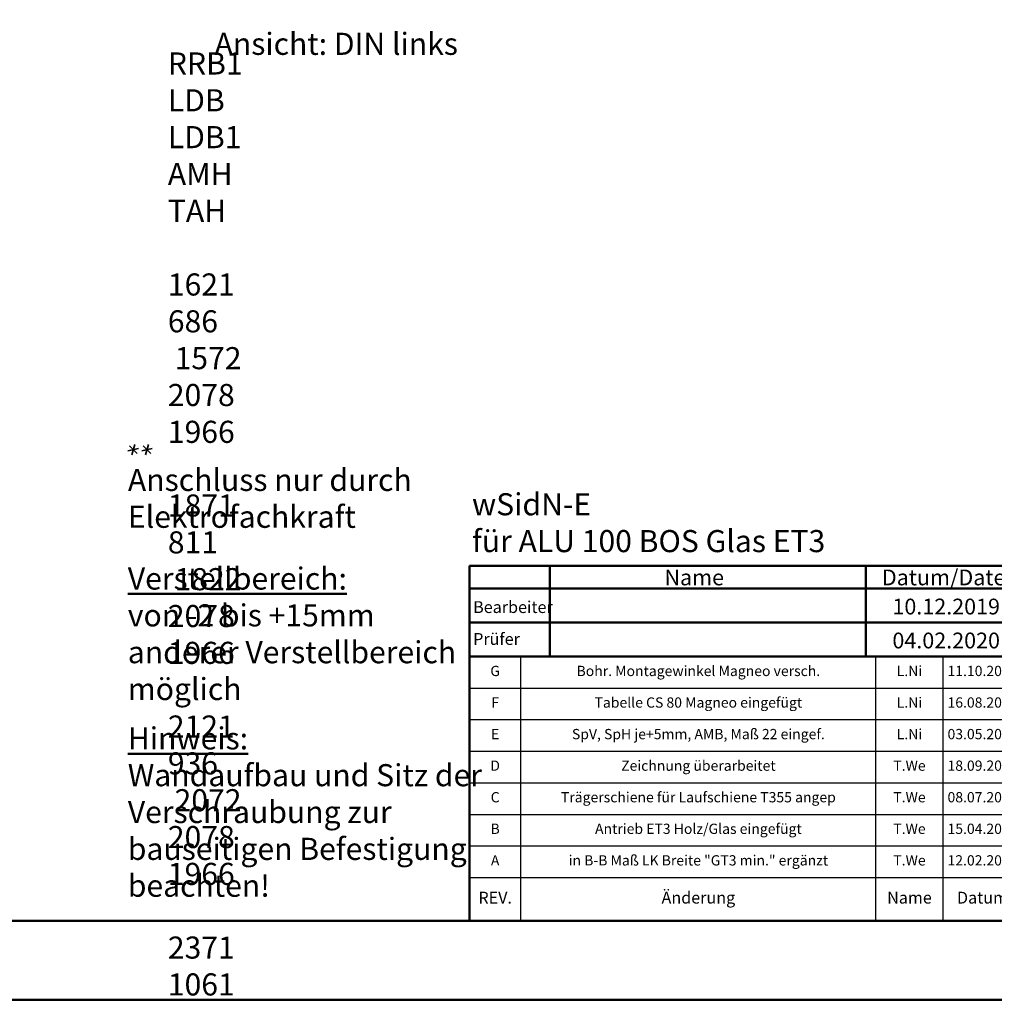
# Model space of a CAD drawing. Units: millimetres. Extents: x -210 to 1890, y -1198 to 742.
# Drawn here: x 1272 to 1581, y -744 to -432 of the extents above; entities that cross this region are included whole.
import ezdxf
from ezdxf.enums import TextEntityAlignment as Align

# ---------------------------------------------------------------- set-up
doc = ezdxf.new("R2010")
doc.units = ezdxf.units.MM
for name, color, linetype, lineweight in [('AM_0', 7, 'Continuous', 50), ('AM_6', 2, 'Continuous', 35), ('AM_BOR', 7, 'Continuous', 50)]:
    doc.layers.add(name, color=color, linetype=linetype, lineweight=lineweight)
doc.layers.add('AM_12', color=7, linetype='Continuous', lineweight=50, plot=False)
doc.styles.add('ISO Proportional', font='isocp.shx')
doc.styles.get("Standard").update_dxf_attribs({"font": 'isocp.shx'})

# ---------------------------------------------------------------- blocks, each defined once
blk = doc.blocks.new('DIN_A3_BOS')
at = {"layer": 'AM_12'}
blk.add_lwpolyline([(0, 0), (420, 0), (420, 297), (0, 297)], close=True, dxfattribs=at)
at = {"layer": 'AM_BOR'}
blk.add_lwpolyline([(20, 10), (410, 10), (410, 287), (20, 287)], close=True, dxfattribs=at)
blk = doc.blocks.new('TITLE_BOS')
at = {"layer": 'AM_BOR'}
for p, q in [((0, 45), (-180, 45)), ((-180, 45), (-180, 0)), ((-169.84, 45), (-169.84, 33.5)), ((-129.8, 45), (-129.8, 33.5)), ((-180, 42.1), (-110, 42.1)), ((-180, 37.8), (-110, 37.8)), ((-180, 33.5), (-110, 33.5)), ((-180, 0), (-180, 3.73))]:
    blk.add_line(p, q, dxfattribs=at)
blk.add_lwpolyline([(-180, 0), (0, 0), (0, 44.76)], dxfattribs=at)
blk.add_text('Name', height=2, dxfattribs=at).set_placement((-147.75, 42.52), align=Align.RIGHT)
blk.add_text('Datum/Date', height=2, dxfattribs=at).set_placement((-119.92, 42.52), align=Align.CENTER)
at = {"layer": 'AM_BOR', "char_height": 1.5, "width": 39.7377, "attachment_point": 1}
for s, insert in [('{\\C1;Bearbeiter}', (-179.54, 40.51)), ('{\\C1;Prüfer}', (-179.54, 36.47))]:
    blk.add_mtext(s, dxfattribs=dict(at, insert=insert))
at = {"layer": 'AM_BOR'}
for tag, p, height in [('GEN-TITLE-DES1', (-108.62, 40.59), 3.65), ('GEN-TITLE-NAME', (-161.08, 38.82), 2), ('GEN-TITLE-DES2', (-108.5, 35), 3.65), ('NAME-PRUEFER', (-161.07, 34.6), 2), ('GEN-TITLE-DES2-ENG', (-108.62, 30.37), 3), ('GEN-TITLE-DWG', (-71.93, 25.57), 2.5), ('DOC_REVISION', (-30.94, 26.09), 2), ('BAANNR.', (-71.89, 21.39), 2.5), ('PART_REVISION', (-30.94, 22), 2), ('GEN-TITLE-SCA', (-21.98, 21.55), 2.5), ('CDN_STATUS', (-71.99, 17.74), 2.5)]:
    blk.add_attdef(tag, p, '', height=height, dxfattribs=at)
for tag, p in [('GEN-TITLE-DAT', (-119.6, 38.83)), ('DATUM-PRUEFER', (-119.6, 34.53))]:
    blk.add_attdef(tag, text='', height=2, dxfattribs=at).set_placement(p, align=Align.CENTER)
blk = doc.blocks.new('*T251')
at = {"color": 0, "linetype": 'ByBlock', "lineweight": -2}
for p, q in [((0, 33.5), (70, 33.5)), ((0, 0), (0, 33.5)), ((6.5, 0), (6.5, 33.5)), ((51.5, 0), (51.5, 33.5)), ((60, 0), (60, 33.5)), ((70, 0), (70, 33.5)), ((0, 29.5), (70, 29.5)), ((0, 25.5), (70, 25.5)), ((0, 21.5), (70, 21.5)), ((0, 17.5), (70, 17.5)), ((0, 13.5), (70, 13.5)), ((0, 9.5), (70, 9.5)), ((0, 5.5), (70, 5.5)), ((0, 0), (70, 0))]:
    blk.add_line(p, q, dxfattribs=at)
at = {"color": 0, "attachment_point": 5, "style": 'ISO Proportional'}
for s, insert, char_height, width in [('G', (3.25, 31.5), 1.3, 5.5), ('Bohr. Montagewinkel Magneo versch.', (29, 31.5), 1.3, 44), ('L.Ni', (55.75, 31.5), 1.3, 7.5), ('11.10.2021', (65, 31.5), 1.3, 9), ('F', (3.25, 27.5), 1.3, 5.5), ('Tabelle CS 80 Magneo eingefügt', (29, 27.5), 1.3, 44), ('L.Ni', (55.75, 27.5), 1.3, 7.5), ('16.08.2021', (65, 27.5), 1.3, 9), ('E', (3.25, 23.5), 1.3, 5.5), ('SpV, SpH je+5mm, AMB, Maß 22 eingef.', (29, 23.5), 1.3, 44), ('L.Ni', (55.75, 23.5), 1.3, 7.5), ('03.05.2021', (65, 23.5), 1.3, 9), ('D', (3.25, 19.5), 1.3, 5.5), ('Zeichnung überarbeitet', (29, 19.5), 1.3, 44), ('T.We', (55.75, 19.5), 1.3, 7.5), ('18.09.2020', (65, 19.5), 1.3, 9), ('C', (3.25, 15.5), 1.3, 5.5), ('Trägerschiene für Laufschiene T355 angep', (29, 15.5), 1.3, 44), ('T.We', (55.75, 15.5), 1.3, 7.5), ('08.07.2020', (65, 15.5), 1.3, 9), ('B', (3.25, 11.5), 1.3, 5.5), ('Antrieb ET3 Holz/Glas eingefügt', (29, 11.5), 1.3, 44), ('T.We', (55.75, 11.5), 1.3, 7.5), ('15.04.2020', (65, 11.5), 1.3, 9), ('A', (3.25, 7.5), 1.3, 5.5), ('in B-B Maß LK Breite "GT3 min." ergänzt', (29, 7.5), 1.3, 44), ('T.We', (55.75, 7.5), 1.3, 7.5), ('12.02.2020', (65, 7.5), 1.3, 9), ('Änderung', (29, 2.75), 1.5, 44), ('REV.', (3.25, 2.75), 1.5, 5.5), ('Name', (55.75, 2.75), 1.5, 7.5), ('Datum', (65, 2.75), 1.5, 9)]:
    blk.add_mtext(s, dxfattribs=dict(at, insert=insert, char_height=char_height, width=width))
blk = doc.blocks.new('vaac_RevBlock')
blk.add_blockref('*T251', (-70, 0))

msp = doc.modelspace()

# ---------------------------------------------------------------- linework, layer by layer
at = {"layer": 'AM_6'}
for p, q in [((1307.28, -567.05), (1309.7, -569.48)), ((1308.96, -566.62), (1308.02, -569.91)), ((1311.63, -567.05), (1314.05, -569.48)), ((1313.31, -566.62), (1312.37, -569.91)), ((1306.81, -568.63), (1310.16, -567.9)), ((1311.17, -568.63), (1314.51, -567.9))]:
    msp.add_line(p, q, dxfattribs=at)

# ---------------------------------------------------------------- block references
at = {"xscale": 2.500000000000001, "yscale": 2.500000000000001, "zscale": 2.500000000000001}
msp.add_blockref('vaac_RevBlock', (1590, -717.5), dxfattribs=at)
at = {"layer": 'AM_0', "lineweight": 0, "xscale": 2.5, "yscale": 2.5, "zscale": 2.5}
msp.add_blockref('DIN_A3_BOS', (840, -742.5), dxfattribs=at)
at = {"layer": 'AM_0', "lineweight": 0}
ref = msp.add_blockref('TITLE_BOS', (1865, -717.5), dxfattribs=dict(at, xscale=2.5, yscale=2.5, zscale=2.5))
ref.add_attrib('GEN-TITLE-DAT', '10.12.2019', dxfattribs={"layer": 'AM_BOR', "height": 5}).set_placement((1566.01, -620.43), align=Align.CENTER)
ref.add_attrib('DATUM-PRUEFER', '04.02.2020', dxfattribs={"layer": 'AM_BOR', "height": 5}).set_placement((1566.01, -631.18), align=Align.CENTER)

# ---------------------------------------------------------------- texts
at = {"layer": 'AM_0', "char_height": 7, "width": 122.7738, "attachment_point": 1}
for s, insert in [('{\\C2;Ansicht: DIN links}', (1334.23, -436.18)), ('{\\C2;Anschluss nur durch Elektrofachkraft}', (1306.78, -574.32)), ('{\\L\\C2;Verstellbereich:\\P\\lvon -2 bis +15mm\\Panderer Verstellbereich möglich}', (1306.75, -605.55)), ('{\\L\\C2;Hinweis:\\P\\lWandaufbau und Sitz der Verschraubung zur bauseitigen Befestigung beachten!}', (1306.75, -656.18))]:
    msp.add_mtext(s, dxfattribs=dict(at, insert=insert))
at = {"layer": 'AM_6', "char_height": 7, "attachment_point": 1}
for s, insert, width in [('\\pt28,56,84,112,140,196,224,252,280,308;{\\C2;RRB^IRRH^IRRB1^IRRH1^ILDB^ILDH effektiv^ILDB1^IAMB^IAMH^ITAB^ITAH\\P\\pt28,49,105,140,168,196,231;\\P\\pt28,56,84,112,140,168,196,224,252,280,308;734^I1992^I1621^I2083^I686^I1968^I^I1572^I1672^I2078^I735^I1966\\P\\pt28,49,105,140,168,196;\\P\\pt28,56,84,112,140,168,196,224,252,280,308,336;859^I1992^I1871^I2083^I811^I1968^I^I1822^I1922^I2078^I860^I1966^I\\P\\pt28,49,105,140,168,196,231;\\P\\pt28,56,84,112,140,168,196,224,252,280,308;984^I1992^I2121^I2083^I936^I1968^I^I2072^I2172^I2078^I985^I1966\\P\\pt28,49,105,140,168,196,231;\\P\\pt28,56,84,112,140,168,182,196,224,252,280,308;1109^I1992^I2371^I2083^I1061^I1968^I^I^I2322^I2422^I2078^I1110^I1966\\P\\pt28,49,105,140,168,196,231;\\P\\P\\pt28,56,84,112,140,168,175,196,224,252,280,308;734^I2117^I1621^I2208^I686^I2093^I^I^I1572^I1672^I2203^I735^I2091\\P\\ptz;\\P\\pt28,56,84,112,140,168,196,217,224,252,280,308;859^I2117^I1871^I2208^I811^I2093^I^I1822^I^I1922^I2203^I860^I2091\\P\\pt28,49,105,140,168,196,231;^I\\P\\pt28,56,84,112,140,168,175,196,224,252,280,308;984^I2117^I2121^I2208^I936^I2093^I^I^I2072^I2172^I2203^I985^I2091\\P\\pt28,49,105,140,168,196,231;\\P\\pt28,56,84,112,140,168,196,224,252,280,308;1109^I2117^I2371^I2208^I1061^I2093^I^I2322^I2422^I2203^I1110^I2091}', (927.43, -442.4), 415.9425), ('wSidN-E\\Pfür ALU 100 BOS Glas ET3', (1415.79, -582.03), 244.6355)]:
    msp.add_mtext(s, dxfattribs=dict(at, insert=insert, width=width))

doc.saveas('drawing.dxf')
